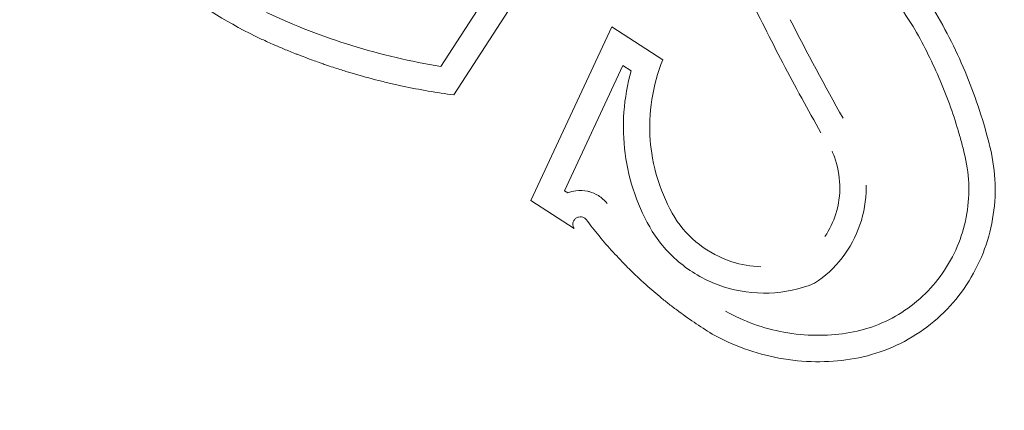
# Model space of a CAD drawing. Units: millimetres. Extents: x -10586 to 15455, y -12542 to 12706.
# Drawn here: x -6191 to -6184, y -8109 to -8106 of the extents above; entities that cross this region are included whole.
import ezdxf

# ---------------------------------------------------------------- set-up
doc = ezdxf.new("R2010")
doc.units = ezdxf.units.MM
doc.header["$LTSCALE"] = 0.2
doc.header["$MEASUREMENT"] = 0
doc.header["$PDMODE"] = 1
doc.layers.add('HAGS-Dim Plan', color=7, linetype='Continuous', lineweight=100)
doc.styles.get("Standard").update_dxf_attribs({"font": 'g13f12d.shx', "height": 300})
doc.dimstyles.new('HAGS - Dim Plan', dxfattribs={"dimtxt": 300, "dimasz": 200, "dimexe": 0.18, "dimexo": 0.0625, "dimgap": 150, "dimtad": 0, "dimlfac": 0.001, "dimrnd": 0.05, "dimzin": 1, "dimdsep": 46, "dimtxsty": 'Standard', "dimblk": 'HAGS - Dim Plan arrow', "dimcen": 0.1, "dimse1": 1, "dimse2": 1, "dimclrd": 1, "dimadec": 0, "dimazin": 0, "dimtfac": 1, "dimtofl": 0, "dimtmove": 0, "dimatfit": 3, "dimfxl": 1, "dimtolj": 1, "dimtzin": 0, "dimarcsym": 0})

# ---------------------------------------------------------------- blocks, each defined once
blk = doc.blocks.new('HAGS - Dim Plan arrow')
at = {"color": 1, "lineweight": 0}
blk.add_lwpolyline([(0, 0, 0, 0.35, 0), (-1, 0, 0.015, 0.015, 0)], format="xyseb", dxfattribs=at)
blk = doc.blocks.new('*D7')
at = {"layer": 'Defpoints', "color": 0, "transparency": 16777216}
for p in [(-1084.1753, 10110.889), (-6191.6196, -10202.3817), (15041.0984, -10202.3817)]:
    blk.add_point(p, dxfattribs=at)
at = {"layer": 'HAGS-Dim Plan', "color": 1, "lineweight": -2, "transparency": 16777216}
for p, q in [((15041.0984, 9910.889), (15041.0984, 2362.6198)), ((15041.0984, -10002.3817), (15041.0984, -1046.7277))]:
    blk.add_line(p, q, dxfattribs=at)
at = {"layer": 'HAGS-Dim Plan', "color": 1, "lineweight": -2, "transparency": 16777216, "xscale": 200, "yscale": 200, "zscale": 200}
for p, rotation in [((15041.0984, 10110.889), 90), ((15041.0984, -10202.3817), 270)]:
    blk.add_blockref('HAGS - Dim Plan arrow', p, dxfattribs=dict(at, rotation=rotation))
at = {"layer": 'HAGS-Dim Plan', "color": 0, "lineweight": 50, "transparency": 16777216, "insert": (15041.0984, 657.946), "char_height": 300, "attachment_point": 5, "rotation": 90}
blk.add_mtext('\\A1;{\\H2.6667x;20.30m}', dxfattribs=at)
blk = doc.blocks.new('*D9')
at = {"layer": 'Defpoints', "color": 0, "transparency": 16777216}
for p in [(-7477.3743, 8674.846, 102.8799), (13733.7899, 8674.846), (-2065.3458, -8188.3331, 1999.251)]:
    blk.add_point(p, dxfattribs=at)
at = {"layer": 'HAGS-Dim Plan', "color": 1, "lineweight": -2, "transparency": 16777216}
for p, q in [((13733.7899, 8474.846), (13733.7899, 2342.4095)), ((13733.7899, -7988.3331), (13733.7899, -886.6208))]:
    blk.add_line(p, q, dxfattribs=at)
at = {"layer": 'HAGS-Dim Plan', "color": 1, "lineweight": -2, "transparency": 16777216, "xscale": 200, "yscale": 200, "zscale": 200}
for p, rotation in [((13733.7899, 8674.846), 90), ((13733.7899, -8188.3331), 270)]:
    blk.add_blockref('HAGS - Dim Plan arrow', p, dxfattribs=dict(at, rotation=rotation))
at = {"layer": 'HAGS-Dim Plan', "color": 0, "lineweight": 50, "transparency": 16777216, "insert": (13733.7899, 727.8943), "char_height": 300, "attachment_point": 5, "rotation": 90}
blk.add_mtext('\\A1;{\\H2.6667x;16.85m}', dxfattribs=at)

msp = doc.modelspace()

# ---------------------------------------------------------------- linework, layer by layer
at = {"lineweight": 0}
for p, q in [((-6187.488, -8105.9849), (-6188.0015, -8106.7806)), ((-6187.488, -8105.9849), (-6188.0015, -8106.7806)), ((-6187.3162, -8106.0876), (-6187.9033, -8106.9973)), ((-6187.3162, -8106.0876), (-6187.9033, -8106.9973)), ((-6186.7053, -8106.4809), (-6187.3199, -8107.798)), ((-6186.7053, -8106.4809), (-6187.3199, -8107.798)), ((-6186.3183, -8106.7307), (-6186.7053, -8106.4809)), ((-6186.3183, -8106.7307), (-6186.7053, -8106.4809)), ((-6186.621, -8106.7733), (-6187.0649, -8107.7245)), ((-6186.621, -8106.7733), (-6187.0649, -8107.7245)), ((-6186.5582, -8106.8139), (-6186.621, -8106.7733)), ((-6186.5582, -8106.8139), (-6186.621, -8106.7733)), ((-6187.0649, -8107.7245), (-6187.0402, -8107.7405)), ((-6187.0649, -8107.7245), (-6187.0402, -8107.7405)), ((-6187.3199, -8107.798), (-6186.9914, -8108.01)), ((-6187.3199, -8107.798), (-6186.9914, -8108.01))]:
    msp.add_line(p, q, dxfattribs=at)
for radius, start, end in [(58.5, 64.720792, 244.720792), (58.5, 64.720792, 244.720792), (58.5, 244.720792, 64.720792), (58.5, 244.720792, 64.720792), (12.5, 327.16428, 147.16428), (12.5, 327.16428, 147.16428), (12.75, 334.72079, 64.72079), (12.75, 334.72079, 64.72079), (12.5, 147.16428, 327.16428), (12.5, 147.16428, 327.16428), (12.75, 244.72079, 334.72079), (12.75, 244.72079, 334.72079)]:
    msp.add_arc((-6191.6196, -8102.3817), radius, start, end, dxfattribs=at)
msp.add_ellipse((-6184.4578, -8107.6008), major_axis=(-0.1569, 0.9119), ratio=0.702734, start_param=-1.477169, end_param=-1.459531, dxfattribs=at)
msp.add_ellipse((-6184.4578, -8107.6008), major_axis=(-0.1569, 0.9119), ratio=0.702734, start_param=-1.477169, end_param=-1.459531, dxfattribs=at)
for points, knots in [([(-6184.886, -8105.4173), (-6184.8447, -8105.6002), (-6184.7874, -8105.7772), (-6184.6366, -8106.1266), (-6184.5431, -8106.2951), (-6184.4344, -8106.4543)], [-0.1160182, -0.1160182, -0.1160182, -0.1160182, -0.0592655, -0.0592655, 0, 0, 0, 0]), ([(-6184.886, -8105.4173), (-6184.8447, -8105.6002), (-6184.7874, -8105.7772), (-6184.6366, -8106.1266), (-6184.5431, -8106.2951), (-6184.4344, -8106.4543)], [-0.1160182, -0.1160182, -0.1160182, -0.1160182, -0.0592655, -0.0592655, 0, 0, 0, 0]), ([(-6190.5992, -8105.6102), (-6190.4363, -8105.8065), (-6190.2543, -8105.9848), (-6189.8548, -8106.3012), (-6189.6395, -8106.4373), (-6189.4114, -8106.5507)], [-0.1537628, -0.1537628, -0.1537628, -0.1537628, -0.0769076, -0.0769076, 0, 0, 0, 0]), ([(-6190.5992, -8105.6102), (-6190.4363, -8105.8065), (-6190.2543, -8105.9848), (-6189.8548, -8106.3012), (-6189.6395, -8106.4373), (-6189.4114, -8106.5507)], [-0.1537628, -0.1537628, -0.1537628, -0.1537628, -0.0769076, -0.0769076, 0, 0, 0, 0]), ([(-6185.6802, -8106.2146), (-6185.5922, -8106.3964), (-6185.5015, -8106.5764), (-6185.3144, -8106.9329), (-6185.2181, -8107.1096), (-6185.1191, -8107.2844)], [-0.1233459, -0.1233459, -0.1233459, -0.1233459, -0.0617744, -0.0617744, 0, 0, 0, 0]), ([(-6185.6802, -8106.2146), (-6185.5922, -8106.3964), (-6185.5015, -8106.5764), (-6185.3144, -8106.9329), (-6185.2181, -8107.1096), (-6185.1191, -8107.2844)], [-0.1233459, -0.1233459, -0.1233459, -0.1233459, -0.0617744, -0.0617744, 0, 0, 0, 0]), ([(-6183.8384, -8107.3899), (-6183.8613, -8107.2964), (-6183.8873, -8107.2048), (-6183.9165, -8107.1151), (-6183.9457, -8107.0255), (-6183.9771, -8106.9397), (-6184.0131, -8106.8519), (-6184.085, -8106.6764), (-6184.1696, -8106.5079), (-6184.2658, -8106.3466)], [0, 0, 0, 0, 0.25, 0.25, 0.25, 0.5, 0.5, 0.5, 1, 1, 1, 1]), ([(-6183.8384, -8107.3899), (-6183.8613, -8107.2964), (-6183.8873, -8107.2048), (-6183.9165, -8107.1151), (-6183.9457, -8107.0255), (-6183.9771, -8106.9397), (-6184.0131, -8106.8519), (-6184.085, -8106.6764), (-6184.1696, -8106.5079), (-6184.2658, -8106.3466)], [0, 0, 0, 0, 0.25, 0.25, 0.25, 0.5, 0.5, 0.5, 1, 1, 1, 1]), ([(-6189.3241, -8106.3708), (-6189.1143, -8106.47), (-6188.8986, -8106.5542), (-6188.4556, -8106.6915), (-6188.2303, -8106.7439), (-6188.0015, -8106.7806)], [-0.140166, -0.140166, -0.140166, -0.140166, -0.0700829, -0.0700829, 0, 0, 0, 0]), ([(-6189.3241, -8106.3708), (-6189.1143, -8106.47), (-6188.8986, -8106.5542), (-6188.4556, -8106.6915), (-6188.2303, -8106.7439), (-6188.0015, -8106.7806)], [-0.140166, -0.140166, -0.140166, -0.140166, -0.0700829, -0.0700829, 0, 0, 0, 0]), ([(-6184.0858, -8107.2436), (-6184.1277, -8107.1056), (-6184.1777, -8106.9708), (-6184.2944, -8106.7068), (-6184.3606, -8106.5786), (-6184.4344, -8106.4543)], [-0.08855246, -0.08855246, -0.08855246, -0.08855246, -0.04436867, -0.04436867, 0, 0, 0, 0]), ([(-6184.0858, -8107.2436), (-6184.1277, -8107.1056), (-6184.1777, -8106.9708), (-6184.2944, -8106.7068), (-6184.3606, -8106.5786), (-6184.4344, -8106.4543)], [-0.08855246, -0.08855246, -0.08855246, -0.08855246, -0.04436867, -0.04436867, 0, 0, 0, 0]), ([(-6189.4114, -8106.5507), (-6189.3842, -8106.5636), (-6189.3556, -8106.5769), (-6189.3254, -8106.5905), (-6189.3103, -8106.5973), (-6189.2949, -8106.6042), (-6189.279, -8106.6112), (-6189.2711, -8106.6147), (-6189.2631, -8106.6182), (-6189.255, -8106.6217), (-6189.2469, -8106.6252), (-6189.2369, -8106.6295), (-6189.2304, -8106.6323), (-6189.2043, -8106.6434), (-6189.1761, -8106.6552), (-6189.1456, -8106.6676), (-6189.1304, -8106.6738), (-6189.1145, -8106.6802), (-6189.0981, -8106.6866), (-6189.0899, -8106.6899), (-6189.0816, -8106.6931), (-6189.0731, -8106.6964), (-6189.0688, -8106.6981), (-6189.0645, -8106.6998), (-6189.0602, -8106.7014), (-6189.0559, -8106.7031), (-6189.0493, -8106.7056), (-6189.0471, -8106.7065), (-6189.0301, -8106.713), (-6189.0062, -8106.722), (-6188.9754, -8106.7333), (-6188.96, -8106.7389), (-6188.9429, -8106.7451), (-6188.9239, -8106.7518), (-6188.9145, -8106.7551), (-6188.9046, -8106.7586), (-6188.8942, -8106.7622), (-6188.8839, -8106.7658), (-6188.8715, -8106.77), (-6188.8618, -8106.7733), (-6188.823, -8106.7864), (-6188.7879, -8106.7978), (-6188.7566, -8106.8076), (-6188.741, -8106.8126), (-6188.7263, -8106.8171), (-6188.7126, -8106.8213), (-6188.7057, -8106.8234), (-6188.6991, -8106.8254), (-6188.6927, -8106.8273), (-6188.6864, -8106.8292), (-6188.683, -8106.8302), (-6188.6743, -8106.8328), (-6188.6049, -8106.8533), (-6188.5383, -8106.8714), (-6188.4746, -8106.8874), (-6188.4428, -8106.8955), (-6188.4118, -8106.903), (-6188.3815, -8106.91), (-6188.3663, -8106.9135), (-6188.3514, -8106.9169), (-6188.3367, -8106.9202), (-6188.3219, -8106.9235), (-6188.3094, -8106.9262), (-6188.293, -8106.9297), (-6188.1622, -8106.9576), (-6188.032, -8106.98), (-6187.9033, -8106.9973)], [0, 0, 0, 0, 0.0625, 0.0625, 0.0625, 0.09375, 0.09375, 0.09375, 0.109375, 0.109375, 0.109375, 0.125, 0.125, 0.125, 0.1875, 0.1875, 0.1875, 0.21875, 0.21875, 0.21875, 0.234375, 0.234375, 0.234375, 0.242188, 0.242188, 0.242188, 0.25, 0.25, 0.25, 0.3125, 0.3125, 0.3125, 0.34375, 0.34375, 0.34375, 0.359375, 0.359375, 0.359375, 0.375, 0.375, 0.375, 0.4375, 0.4375, 0.4375, 0.46875, 0.46875, 0.46875, 0.484375, 0.484375, 0.484375, 0.5, 0.5, 0.5, 0.625, 0.625, 0.625, 0.6875, 0.6875, 0.6875, 0.71875, 0.71875, 0.71875, 0.75, 0.75, 0.75, 1, 1, 1, 1]), ([(-6189.4114, -8106.5507), (-6189.3842, -8106.5636), (-6189.3556, -8106.5769), (-6189.3254, -8106.5905), (-6189.3103, -8106.5973), (-6189.2949, -8106.6042), (-6189.279, -8106.6112), (-6189.2711, -8106.6147), (-6189.2631, -8106.6182), (-6189.255, -8106.6217), (-6189.2469, -8106.6252), (-6189.2369, -8106.6295), (-6189.2304, -8106.6323), (-6189.2043, -8106.6434), (-6189.1761, -8106.6552), (-6189.1456, -8106.6676), (-6189.1304, -8106.6738), (-6189.1145, -8106.6802), (-6189.0981, -8106.6866), (-6189.0899, -8106.6899), (-6189.0816, -8106.6931), (-6189.0731, -8106.6964), (-6189.0688, -8106.6981), (-6189.0645, -8106.6998), (-6189.0602, -8106.7014), (-6189.0559, -8106.7031), (-6189.0493, -8106.7056), (-6189.0471, -8106.7065), (-6189.0301, -8106.713), (-6189.0062, -8106.722), (-6188.9754, -8106.7333), (-6188.96, -8106.7389), (-6188.9429, -8106.7451), (-6188.9239, -8106.7518), (-6188.9145, -8106.7551), (-6188.9046, -8106.7586), (-6188.8942, -8106.7622), (-6188.8839, -8106.7658), (-6188.8715, -8106.77), (-6188.8618, -8106.7733), (-6188.823, -8106.7864), (-6188.7879, -8106.7978), (-6188.7566, -8106.8076), (-6188.741, -8106.8126), (-6188.7263, -8106.8171), (-6188.7126, -8106.8213), (-6188.7057, -8106.8234), (-6188.6991, -8106.8254), (-6188.6927, -8106.8273), (-6188.6864, -8106.8292), (-6188.683, -8106.8302), (-6188.6743, -8106.8328), (-6188.6049, -8106.8533), (-6188.5383, -8106.8714), (-6188.4746, -8106.8874), (-6188.4428, -8106.8955), (-6188.4118, -8106.903), (-6188.3815, -8106.91), (-6188.3663, -8106.9135), (-6188.3514, -8106.9169), (-6188.3367, -8106.9202), (-6188.3219, -8106.9235), (-6188.3094, -8106.9262), (-6188.293, -8106.9297), (-6188.1622, -8106.9576), (-6188.032, -8106.98), (-6187.9033, -8106.9973)], [0, 0, 0, 0, 0.0625, 0.0625, 0.0625, 0.09375, 0.09375, 0.09375, 0.109375, 0.109375, 0.109375, 0.125, 0.125, 0.125, 0.1875, 0.1875, 0.1875, 0.21875, 0.21875, 0.21875, 0.234375, 0.234375, 0.234375, 0.242188, 0.242188, 0.242188, 0.25, 0.25, 0.25, 0.3125, 0.3125, 0.3125, 0.34375, 0.34375, 0.34375, 0.359375, 0.359375, 0.359375, 0.375, 0.375, 0.375, 0.4375, 0.4375, 0.4375, 0.46875, 0.46875, 0.46875, 0.484375, 0.484375, 0.484375, 0.5, 0.5, 0.5, 0.625, 0.625, 0.625, 0.6875, 0.6875, 0.6875, 0.71875, 0.71875, 0.71875, 0.75, 0.75, 0.75, 1, 1, 1, 1]), ([(-6186.3183, -8106.7307), (-6186.3577, -8106.8275), (-6186.3856, -8106.9295), (-6186.4177, -8107.1359), (-6186.4215, -8107.2395), (-6186.4075, -8107.4184), (-6186.3934, -8107.5234), (-6186.3231, -8107.7445), (-6186.2805, -8107.8395), (-6186.2281, -8107.9275)], [-0.1783649, -0.1783649, -0.1783649, -0.1783649, -0.1248897, -0.1248897, -0.0709914, -0.0709914, -0.0315269, -0.0315269, 0, 0, 0, 0]), ([(-6186.3183, -8106.7307), (-6186.3577, -8106.8275), (-6186.3856, -8106.9295), (-6186.4177, -8107.1359), (-6186.4215, -8107.2395), (-6186.4075, -8107.4184), (-6186.3934, -8107.5234), (-6186.3231, -8107.7445), (-6186.2805, -8107.8395), (-6186.2281, -8107.9275)], [-0.1783649, -0.1783649, -0.1783649, -0.1783649, -0.1248897, -0.1248897, -0.0709914, -0.0709914, -0.0315269, -0.0315269, 0, 0, 0, 0]), ([(-6186.5582, -8106.8139), (-6186.5873, -8106.9159), (-6186.6057, -8107.0213), (-6186.6211, -8107.2322), (-6186.6181, -8107.3369), (-6186.5901, -8107.5462), (-6186.5656, -8107.6492), (-6186.4966, -8107.8476), (-6186.4517, -8107.9432), (-6186.3985, -8108.0323)], [-0.1272774, -0.1272774, -0.1272774, -0.1272774, -0.0954275, -0.0954275, -0.0635259, -0.0635259, -0.031913, -0.031913, 0, 0, 0, 0]), ([(-6186.5582, -8106.8139), (-6186.5873, -8106.9159), (-6186.6057, -8107.0213), (-6186.6211, -8107.2322), (-6186.6181, -8107.3369), (-6186.5901, -8107.5462), (-6186.5656, -8107.6492), (-6186.4966, -8107.8476), (-6186.4517, -8107.9432), (-6186.3985, -8108.0323)], [-0.1272774, -0.1272774, -0.1272774, -0.1272774, -0.0954275, -0.0954275, -0.0635259, -0.0635259, -0.031913, -0.031913, 0, 0, 0, 0]), ([(-6184.0324, -8107.4383), (-6184.0404, -8107.4056), (-6184.0489, -8107.373), (-6184.0667, -8107.3081), (-6184.076, -8107.2757), (-6184.0858, -8107.2436)], [-0.02063361, -0.02063361, -0.02063361, -0.02063361, -0.01031841, -0.01031841, -0.00000596, -0.00000596, -0.00000596, -0.00000596]), ([(-6184.0324, -8107.4383), (-6184.0404, -8107.4056), (-6184.0489, -8107.373), (-6184.0667, -8107.3081), (-6184.076, -8107.2757), (-6184.0858, -8107.2436)], [-0.02063361, -0.02063361, -0.02063361, -0.02063361, -0.01031841, -0.01031841, -0.00000596, -0.00000596, -0.00000596, -0.00000596]), ([(-6184.0147, -8108.4363), (-6183.9651, -8108.361), (-6183.9232, -8108.2801), (-6183.8569, -8108.1127), (-6183.8327, -8108.0269), (-6183.8021, -8107.8496), (-6183.7958, -8107.7595), (-6183.8015, -8107.5807), (-6183.8138, -8107.4916), (-6183.8345, -8107.4057)], [-0.107831, -0.107831, -0.107831, -0.107831, -0.080865, -0.080865, -0.0538321, -0.0538321, -0.0270353, -0.0270353, 0, 0, 0, 0]), ([(-6184.0147, -8108.4363), (-6183.9651, -8108.361), (-6183.9232, -8108.2801), (-6183.8569, -8108.1127), (-6183.8327, -8108.0269), (-6183.8021, -8107.8496), (-6183.7958, -8107.7595), (-6183.8015, -8107.5807), (-6183.8138, -8107.4916), (-6183.8345, -8107.4057)], [-0.107831, -0.107831, -0.107831, -0.107831, -0.080865, -0.080865, -0.0538321, -0.0538321, -0.0270353, -0.0270353, 0, 0, 0, 0]), ([(-6185.0887, -8108.0706), (-6185.0535, -8108.0176), (-6185.0256, -8107.9591), (-6185.0067, -8107.8988), (-6184.9849, -8107.829), (-6184.9746, -8107.755), (-6184.9763, -8107.6826), (-6184.9781, -8107.6086), (-6184.9924, -8107.5344), (-6185.0178, -8107.4656), (-6185.0231, -8107.4513), (-6185.0289, -8107.4371), (-6185.0352, -8107.4231)], [0.2263725, 0.2263725, 0.2263725, 0.2263725, 0.4001105, 0.4001105, 0.4001105, 0.6009984, 0.6009984, 0.6009984, 0.8060718, 0.8060718, 0.8060718, 0.8488174, 0.8488174, 0.8488174, 0.8488174]), ([(-6185.0887, -8108.0706), (-6185.0535, -8108.0176), (-6185.0256, -8107.9591), (-6185.0067, -8107.8988), (-6184.9849, -8107.829), (-6184.9746, -8107.755), (-6184.9763, -8107.6826), (-6184.9781, -8107.6086), (-6184.9924, -8107.5344), (-6185.0178, -8107.4656), (-6185.0231, -8107.4513), (-6185.0289, -8107.4371), (-6185.0352, -8107.4231)], [0.2263725, 0.2263725, 0.2263725, 0.2263725, 0.4001105, 0.4001105, 0.4001105, 0.6009984, 0.6009984, 0.6009984, 0.8060718, 0.8060718, 0.8060718, 0.8488174, 0.8488174, 0.8488174, 0.8488174]), ([(-6184.1818, -8108.3264), (-6184.139, -8108.2616), (-6184.1031, -8108.1918), (-6184.0464, -8108.0473), (-6184.0259, -8107.9732), (-6184.0005, -8107.8203), (-6183.9957, -8107.7427), (-6184.0022, -8107.5889), (-6184.0136, -8107.5122), (-6184.0324, -8107.4383)], [-0.09312342, -0.09312342, -0.09312342, -0.09312342, -0.06984855, -0.06984855, -0.04649687, -0.04649687, -0.02333407, -0.02333407, 0, 0, 0, 0]), ([(-6184.1818, -8108.3264), (-6184.139, -8108.2616), (-6184.1031, -8108.1918), (-6184.0464, -8108.0473), (-6184.0259, -8107.9732), (-6184.0005, -8107.8203), (-6183.9957, -8107.7427), (-6184.0022, -8107.5889), (-6184.0136, -8107.5122), (-6184.0324, -8107.4383)], [-0.09312342, -0.09312342, -0.09312342, -0.09312342, -0.06984855, -0.06984855, -0.04649687, -0.04649687, -0.02333407, -0.02333407, 0, 0, 0, 0]), ([(-6185.1676, -8108.4257), (-6185.0884, -8108.3734), (-6185.0172, -8108.3076), (-6184.9589, -8108.2324), (-6184.9006, -8108.1573), (-6184.8543, -8108.0712), (-6184.8236, -8107.9823), (-6184.7929, -8107.8931), (-6184.7766, -8107.7968), (-6184.7761, -8107.703), (-6184.7761, -8107.6962), (-6184.7761, -8107.6894), (-6184.7763, -8107.6827)], [0, 0, 0, 0, 0.1990237, 0.1990237, 0.1990237, 0.3976463, 0.3976463, 0.3976463, 0.59682, 0.59682, 0.59682, 0.6112228, 0.6112228, 0.6112228, 0.6112228]), ([(-6185.1676, -8108.4257), (-6185.0884, -8108.3734), (-6185.0172, -8108.3076), (-6184.9589, -8108.2324), (-6184.9006, -8108.1573), (-6184.8543, -8108.0712), (-6184.8236, -8107.9823), (-6184.7929, -8107.8931), (-6184.7766, -8107.7968), (-6184.7761, -8107.703), (-6184.7761, -8107.6962), (-6184.7761, -8107.6894), (-6184.7763, -8107.6827)], [0, 0, 0, 0, 0.1990237, 0.1990237, 0.1990237, 0.3976463, 0.3976463, 0.3976463, 0.59682, 0.59682, 0.59682, 0.6112228, 0.6112228, 0.6112228, 0.6112228]), ([(-6186.7419, -8107.8194), (-6186.7604, -8107.7961), (-6186.7827, -8107.7762), (-6186.8073, -8107.7608), (-6186.8285, -8107.7475), (-6186.852, -8107.7372), (-6186.8768, -8107.7305), (-6186.8809, -8107.7294), (-6186.8851, -8107.7284), (-6186.8892, -8107.7275), (-6186.918, -8107.7212), (-6186.9481, -8107.72), (-6186.9773, -8107.7239), (-6186.9986, -8107.7267), (-6187.0199, -8107.7322), (-6187.0402, -8107.7405)], [0, 0, 0, 0, 0.268583, 0.268583, 0.268583, 0.5, 0.5, 0.5, 0.538362, 0.538362, 0.538362, 0.805831, 0.805831, 0.805831, 1, 1, 1, 1]), ([(-6186.7419, -8107.8194), (-6186.7604, -8107.7961), (-6186.7827, -8107.7762), (-6186.8073, -8107.7608), (-6186.8285, -8107.7475), (-6186.852, -8107.7372), (-6186.8768, -8107.7305), (-6186.8809, -8107.7294), (-6186.8851, -8107.7284), (-6186.8892, -8107.7275), (-6186.918, -8107.7212), (-6186.9481, -8107.72), (-6186.9773, -8107.7239), (-6186.9986, -8107.7267), (-6187.0199, -8107.7322), (-6187.0402, -8107.7405)], [0, 0, 0, 0, 0.268583, 0.268583, 0.268583, 0.5, 0.5, 0.5, 0.538362, 0.538362, 0.538362, 0.805831, 0.805831, 0.805831, 1, 1, 1, 1]), ([(-6186.8998, -8107.9422), (-6186.9038, -8107.9374), (-6186.909, -8107.9328), (-6186.9203, -8107.9264), (-6186.9273, -8107.9233), (-6186.942, -8107.9214), (-6186.9495, -8107.9213), (-6186.9638, -8107.925), (-6186.9707, -8107.9277), (-6186.9836, -8107.9373), (-6186.9885, -8107.9427), (-6186.9969, -8107.9564), (-6186.999, -8107.9636), (-6187.0014, -8107.9782), (-6187.0006, -8107.9858), (-6186.9977, -8107.9987), (-6186.9947, -8108.005), (-6186.9914, -8108.01)], [-0.01194885, -0.01194885, -0.01194885, -0.01194885, -0.00927343, -0.00927343, -0.00722136, -0.00722136, -0.00588244, -0.00588244, -0.00495978, -0.00495978, -0.00417066, -0.00417066, -0.00323744, -0.00323744, -0.00183945, -0.00183945, 0, 0, 0, 0]), ([(-6186.8998, -8107.9422), (-6186.9038, -8107.9374), (-6186.909, -8107.9328), (-6186.9203, -8107.9264), (-6186.9273, -8107.9233), (-6186.942, -8107.9214), (-6186.9495, -8107.9213), (-6186.9638, -8107.925), (-6186.9707, -8107.9277), (-6186.9836, -8107.9373), (-6186.9885, -8107.9427), (-6186.9969, -8107.9564), (-6186.999, -8107.9636), (-6187.0014, -8107.9782), (-6187.0006, -8107.9858), (-6186.9977, -8107.9987), (-6186.9947, -8108.005), (-6186.9914, -8108.01)], [-0.01194885, -0.01194885, -0.01194885, -0.01194885, -0.00927343, -0.00927343, -0.00722136, -0.00722136, -0.00588244, -0.00588244, -0.00495978, -0.00495978, -0.00417066, -0.00417066, -0.00323744, -0.00323744, -0.00183945, -0.00183945, 0, 0, 0, 0]), ([(-6186.2281, -8107.9275), (-6186.1784, -8108.0057), (-6186.1142, -8108.076), (-6186.041, -8108.1325), (-6185.9678, -8108.1891), (-6185.8836, -8108.2335), (-6185.7951, -8108.262), (-6185.7251, -8108.2845), (-6185.6508, -8108.2975), (-6185.5764, -8108.3001)], [0, 0, 0, 0, 0.2545782, 0.2545782, 0.2545782, 0.5093561, 0.5093561, 0.5093561, 0.7113966, 0.7113966, 0.7113966, 0.7113966]), ([(-6186.2281, -8107.9275), (-6186.1784, -8108.0057), (-6186.1142, -8108.076), (-6186.041, -8108.1325), (-6185.9678, -8108.1891), (-6185.8836, -8108.2335), (-6185.7951, -8108.262), (-6185.7251, -8108.2845), (-6185.6508, -8108.2975), (-6185.5764, -8108.3001)], [0, 0, 0, 0, 0.2545782, 0.2545782, 0.2545782, 0.5093561, 0.5093561, 0.5093561, 0.7113966, 0.7113966, 0.7113966, 0.7113966]), ([(-6186.8998, -8107.9422), (-6186.8366, -8108.0262), (-6186.7688, -8108.1085), (-6186.696, -8108.1887), (-6186.6596, -8108.2288), (-6186.6219, -8108.2684), (-6186.5829, -8108.3074), (-6186.5635, -8108.3269), (-6186.5436, -8108.3463), (-6186.5235, -8108.3655), (-6186.5034, -8108.3847), (-6186.4816, -8108.4049), (-6186.4621, -8108.4226), (-6186.423, -8108.458), (-6186.3827, -8108.4929), (-6186.3412, -8108.5272), (-6186.3204, -8108.5443), (-6186.2993, -8108.5613), (-6186.2779, -8108.5781), (-6186.2565, -8108.5949), (-6186.2339, -8108.6123), (-6186.2127, -8108.6281), (-6186.128, -8108.6914), (-6186.0383, -8108.7524), (-6185.9433, -8108.8106)], [0, 0, 0, 0, 0.25, 0.25, 0.25, 0.375, 0.375, 0.375, 0.4375, 0.4375, 0.4375, 0.5, 0.5, 0.5, 0.625, 0.625, 0.625, 0.6875, 0.6875, 0.6875, 0.75, 0.75, 0.75, 1, 1, 1, 1]), ([(-6186.8998, -8107.9422), (-6186.8366, -8108.0262), (-6186.7688, -8108.1085), (-6186.696, -8108.1887), (-6186.6596, -8108.2288), (-6186.6219, -8108.2684), (-6186.5829, -8108.3074), (-6186.5635, -8108.3269), (-6186.5436, -8108.3463), (-6186.5235, -8108.3655), (-6186.5034, -8108.3847), (-6186.4816, -8108.4049), (-6186.4621, -8108.4226), (-6186.423, -8108.458), (-6186.3827, -8108.4929), (-6186.3412, -8108.5272), (-6186.3204, -8108.5443), (-6186.2993, -8108.5613), (-6186.2779, -8108.5781), (-6186.2565, -8108.5949), (-6186.2339, -8108.6123), (-6186.2127, -8108.6281), (-6186.128, -8108.6914), (-6186.0383, -8108.7524), (-6185.9433, -8108.8106)], [0, 0, 0, 0, 0.25, 0.25, 0.25, 0.375, 0.375, 0.375, 0.4375, 0.4375, 0.4375, 0.5, 0.5, 0.5, 0.625, 0.625, 0.625, 0.6875, 0.6875, 0.6875, 0.75, 0.75, 0.75, 1, 1, 1, 1]), ([(-6186.3985, -8108.0323), (-6186.3366, -8108.1303), (-6186.2566, -8108.2184), (-6186.0739, -8108.3603), (-6185.9687, -8108.416), (-6185.7478, -8108.4875), (-6185.6291, -8108.5042), (-6185.3954, -8108.4958), (-6185.2768, -8108.4704), (-6185.1676, -8108.4257)], [-0.1424587, -0.1424587, -0.1424587, -0.1424587, -0.1068668, -0.1068668, -0.0712664, -0.0712664, -0.0356349, -0.0356349, 0, 0, 0, 0]), ([(-6186.3985, -8108.0323), (-6186.3366, -8108.1303), (-6186.2566, -8108.2184), (-6186.0739, -8108.3603), (-6185.9687, -8108.416), (-6185.7478, -8108.4875), (-6185.6291, -8108.5042), (-6185.3954, -8108.4958), (-6185.2768, -8108.4704), (-6185.1676, -8108.4257)], [-0.1424587, -0.1424587, -0.1424587, -0.1424587, -0.1068668, -0.1068668, -0.0712664, -0.0712664, -0.0356349, -0.0356349, 0, 0, 0, 0]), ([(-6184.9282, -8108.8045), (-6184.8539, -8108.7934), (-6184.7802, -8108.7742), (-6184.6385, -8108.7213), (-6184.5707, -8108.6877), (-6184.4421, -8108.6056), (-6184.3818, -8108.5576), (-6184.2726, -8108.4502), (-6184.2236, -8108.3901), (-6184.1818, -8108.3264)], [-0.09115772, -0.09115772, -0.09115772, -0.09115772, -0.06834189, -0.06834189, -0.04552453, -0.04552453, -0.02286079, -0.02286079, 0, 0, 0, 0]), ([(-6184.9282, -8108.8045), (-6184.8539, -8108.7934), (-6184.7802, -8108.7742), (-6184.6385, -8108.7213), (-6184.5707, -8108.6877), (-6184.4421, -8108.6056), (-6184.3818, -8108.5576), (-6184.2726, -8108.4502), (-6184.2236, -8108.3901), (-6184.1818, -8108.3264)], [-0.09115772, -0.09115772, -0.09115772, -0.09115772, -0.06834189, -0.06834189, -0.04552453, -0.04552453, -0.02286079, -0.02286079, 0, 0, 0, 0]), ([(-6184.8985, -8109.0023), (-6184.8106, -8108.9891), (-6184.7232, -8108.9664), (-6184.5555, -8108.9038), (-6184.4752, -8108.864), (-6184.3229, -8108.7668), (-6184.2515, -8108.71), (-6184.1222, -8108.5828), (-6184.0641, -8108.5117), (-6184.0147, -8108.4363)], [-0.1079291, -0.1079291, -0.1079291, -0.1079291, -0.0809134, -0.0809134, -0.0538966, -0.0538966, -0.0270655, -0.0270655, 0, 0, 0, 0]), ([(-6184.8985, -8109.0023), (-6184.8106, -8108.9891), (-6184.7232, -8108.9664), (-6184.5555, -8108.9038), (-6184.4752, -8108.864), (-6184.3229, -8108.7668), (-6184.2515, -8108.71), (-6184.1222, -8108.5828), (-6184.0641, -8108.5117), (-6184.0147, -8108.4363)], [-0.1079291, -0.1079291, -0.1079291, -0.1079291, -0.0809134, -0.0809134, -0.0538966, -0.0538966, -0.0270655, -0.0270655, 0, 0, 0, 0]), ([(-6185.8421, -8108.638), (-6185.7059, -8108.7141), (-6185.5552, -8108.7684), (-6185.235, -8108.8273), (-6185.0736, -8108.8264), (-6184.9282, -8108.8045)], [-0.08638694, -0.08638694, -0.08638694, -0.08638694, -0.04477651, -0.04477651, 0, 0, 0, 0]), ([(-6185.8421, -8108.638), (-6185.7059, -8108.7141), (-6185.5552, -8108.7684), (-6185.235, -8108.8273), (-6185.0736, -8108.8264), (-6184.9282, -8108.8045)], [-0.08638694, -0.08638694, -0.08638694, -0.08638694, -0.04477651, -0.04477651, 0, 0, 0, 0]), ([(-6185.9433, -8108.8106), (-6185.7878, -8108.8979), (-6185.6154, -8108.9605), (-6185.2502, -8109.0282), (-6185.0656, -8109.0274), (-6184.8985, -8109.0023)], [-0.09945335, -0.09945335, -0.09945335, -0.09945335, -0.05144293, -0.05144293, 0, 0, 0, 0]), ([(-6185.9433, -8108.8106), (-6185.7878, -8108.8979), (-6185.6154, -8108.9605), (-6185.2502, -8109.0282), (-6185.0656, -8109.0274), (-6184.8985, -8109.0023)], [-0.09945335, -0.09945335, -0.09945335, -0.09945335, -0.05144293, -0.05144293, 0, 0, 0, 0])]:
    msp.add_open_spline(points, degree=3, knots=knots, dxfattribs=at)
msp.add_open_spline([(-6185.3522, -8106.4263), (-6185.2241, -8106.6792), (-6185.0907, -8106.9283), (-6184.9519, -8107.1736)], degree=3, dxfattribs=at)
msp.add_open_spline([(-6185.3522, -8106.4263), (-6185.2241, -8106.6792), (-6185.0907, -8106.9283), (-6184.9519, -8107.1736)], degree=3, dxfattribs=at)

# ---------------------------------------------------------------- dimensions: what is measured, and where the dimension line sits
at = {"layer": 'HAGS-Dim Plan', "lineweight": 50}
for base, p1, p2, picture, middle in [((15041.0984, -10202.3817), (-1084.1753, 10110.889), (-6191.6196, -10202.3817), '*D7', (15041.0984, 657.946)), ((13733.7899, 8674.846), (-2065.3458, -8188.3331, 1999.251), (-7477.3743, 8674.846, 102.8799), '*D9', (13733.7899, 727.8943))]:
    dim = msp.add_linear_dim(base=base, p1=p1, p2=p2, angle=90, text='{\\H2.6667x;<>}', dimstyle='HAGS - Dim Plan', override={"dimgap": 200, "dimpost": 'm'}, dxfattribs=at)
    dim.commit()
    dim.dimension.update_dxf_attribs({"geometry": picture, "text_midpoint": middle, "dimtype": 160})

doc.saveas('drawing.dxf')
